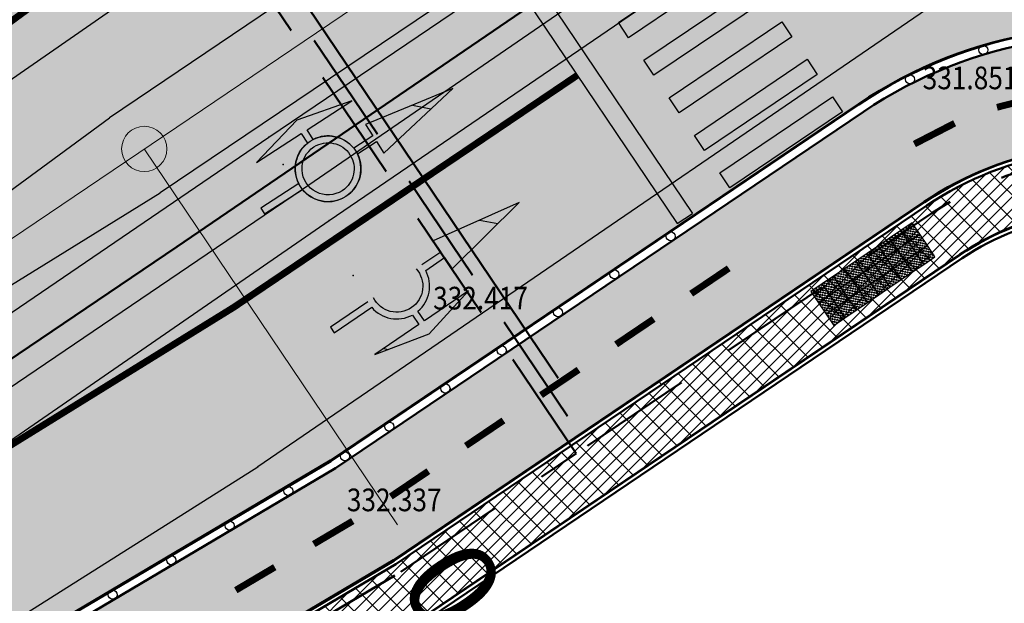
# Model space of a CAD drawing. Units: metres. Extents: x 468602 to 470657, y 559228 to 563453.
# Drawn here: x 469662 to 469684, y 559897 to 559909 of the extents above; entities that cross this region are included whole.
import ezdxf
from ezdxf.enums import TextEntityAlignment as Align

# ---------------------------------------------------------------- set-up
doc = ezdxf.new("R2010")
doc.units = ezdxf.units.M
doc.header["$PDSIZE"] = 0.1
doc.linetypes.add('DASHED', pattern=[0.75, 0.5, -0.25])
for name, color, linetype, lineweight in [('! IL-LES IL ACYY 4x16mmp pr.', 5, 'DASHED', 50), ('! IL-Profile T pr.', 250, 'Continuous', 50), ('AXDRUM3D', 8, 'Continuous', 9), ('CSD-2D-1-C.L.', 1, 'Continuous', 0), ('CSD-2D-1-RB2', 1, 'Continuous', 50), ('CSD-2D-1-REB', 1, 'Continuous', 50), ('HASURA CAROSABIL', 252, 'Continuous', 20), ('HASURA TROTUAR', 253, 'Continuous', 0), ('intabulare strada', 6, 'Continuous', 50), ('TEXT', 7, 'Continuous', 0)]:
    doc.layers.add(name, color=color, linetype=linetype, lineweight=lineweight)
for name, color, linetype in [('00_MARCAJE_GIRATIE', 7, 'Continuous'), ('0_pnt_elevations', 5, 'Continuous'), ('AVERTIZARE TACTILA TRECERI', 255, 'Continuous'), ('ax_ajutor', 1, 'Continuous'), ('AX_DRUM1', 8, 'Continuous'), ('DRUM_ASFALT1', 8, 'Continuous'), ('LIMITA1', 6, 'Continuous'), ('marcaj', 255, 'Continuous'), ('PUNCTE1', 3, 'Continuous'), ('stalpisor', 7, 'Continuous'), ('TROTUAR1', 8, 'Continuous')]:
    doc.layers.add(name, color=color, linetype=linetype)
doc.layers.add('ETERAAJUTOR', color=7, linetype='Continuous', true_color=0x86f9bd)
doc.layers.add('HASURA PISTA', color=7, linetype='Continuous', lineweight=0, true_color=0xff8080)
doc.styles.add('ROMANS', font='ROMANS.SHX')

# ---------------------------------------------------------------- blocks, each defined once
blk = doc.blocks.new('stalpisor')
at = {"layer": 'stalpisor', "linetype": 'Continuous'}
blk.add_circle((0, 0), 0.05, dxfattribs=at)
blk = doc.blocks.new('1_1')
at = {"layer": 'marcaj', "linetype": 'Continuous', "const_width": 0.15}
blk.add_lwpolyline([(0, 0), (1, 0)], dxfattribs=at)
blk = doc.blocks.new('TACTIL 2.8M')
at = {"layer": 'AVERTIZARE TACTILA TRECERI', "linetype": 'Continuous'}
for points in [[(0.3, 0.9), (0, 0.9), (0, 0.6), (0.3, 0.6)], [(0.6, 0.9), (0.3, 0.9), (0.3, 0.6), (0.6, 0.6)], [(0.9, 0.9), (0.6, 0.9), (0.6, 0.6), (0.9, 0.6)], [(1.2, 0.9), (0.9, 0.9), (0.9, 0.6), (1.2, 0.6)], [(1.5, 0.9), (1.2, 0.9), (1.2, 0.6), (1.5, 0.6)], [(1.8, 0.9), (1.5, 0.9), (1.5, 0.6), (1.8, 0.6)], [(2.1, 0.9), (1.8, 0.9), (1.8, 0.6), (2.1, 0.6)], [(2.4, 0.9), (2.1, 0.9), (2.1, 0.6), (2.4, 0.6)], [(2.7, 0.9), (2.4, 0.9), (2.4, 0.6), (2.7, 0.6)], [(0.3, 0.6), (0, 0.6), (0, 0.3), (0.3, 0.3)], [(0.6, 0.6), (0.3, 0.6), (0.3, 0.3), (0.6, 0.3)], [(0.9, 0.6), (0.6, 0.6), (0.6, 0.3), (0.9, 0.3)], [(1.2, 0.6), (0.9, 0.6), (0.9, 0.3), (1.2, 0.3)], [(1.5, 0.6), (1.2, 0.6), (1.2, 0.3), (1.5, 0.3)], [(1.8, 0.6), (1.5, 0.6), (1.5, 0.3), (1.8, 0.3)], [(2.1, 0.6), (1.8, 0.6), (1.8, 0.3), (2.1, 0.3)], [(2.4, 0.6), (2.1, 0.6), (2.1, 0.3), (2.4, 0.3)], [(2.7, 0.6), (2.4, 0.6), (2.4, 0.3), (2.7, 0.3)], [(0.3, 0.3), (0, 0.3), (0, 0), (0.3, 0)], [(0.6, 0.3), (0.3, 0.3), (0.3, 0), (0.6, 0)], [(0.9, 0.3), (0.6, 0.3), (0.6, 0), (0.9, 0)], [(1.2, 0.3), (0.9, 0.3), (0.9, 0), (1.2, 0)], [(1.5, 0.3), (1.2, 0.3), (1.2, 0), (1.5, 0)], [(1.8, 0.3), (1.5, 0.3), (1.5, 0), (1.8, 0)], [(2.1, 0.3), (1.8, 0.3), (1.8, 0), (2.1, 0)], [(2.4, 0.3), (2.1, 0.3), (2.1, 0), (2.4, 0)], [(2.7, 0.3), (2.4, 0.3), (2.4, 0), (2.7, 0)]]:
    blk.add_lwpolyline(points, close=True, dxfattribs=at)
for centre in [(0.055, 0.884), (0.131, 0.884), (0.207, 0.884), (0.284, 0.884), (0.355, 0.884), (0.431, 0.884), (0.507, 0.884), (0.584, 0.884), (0.655, 0.884), (0.731, 0.884), (0.807, 0.884), (0.884, 0.884), (0.955, 0.884), (1.031, 0.884), (1.107, 0.884), (1.184, 0.884), (1.255, 0.884), (1.331, 0.884), (1.407, 0.884), (1.484, 0.884), (1.555, 0.884), (1.631, 0.884), (1.707, 0.884), (1.784, 0.884), (1.855, 0.884), (1.931, 0.884), (2.007, 0.884), (2.084, 0.884), (2.155, 0.884), (2.231, 0.884), (2.307, 0.884), (2.384, 0.884), (2.455, 0.884), (2.531, 0.884), (2.607, 0.884), (2.684, 0.884), (0.016, 0.845), (0.016, 0.769), (0.016, 0.693), (0.055, 0.807), (0.055, 0.731), (0.055, 0.655), (0.093, 0.845), (0.093, 0.769), (0.093, 0.693), (0.131, 0.807), (0.131, 0.731), (0.131, 0.655), (0.169, 0.845), (0.169, 0.769), (0.169, 0.693), (0.207, 0.807), (0.207, 0.731), (0.207, 0.655), (0.245, 0.845), (0.245, 0.769), (0.245, 0.693), (0.284, 0.807), (0.284, 0.731), (0.284, 0.655), (0.316, 0.845), (0.316, 0.769), (0.316, 0.693), (0.355, 0.807), (0.355, 0.731), (0.355, 0.655), (0.393, 0.845), (0.393, 0.769), (0.393, 0.693), (0.431, 0.807), (0.431, 0.731), (0.431, 0.655), (0.469, 0.845), (0.469, 0.769), (0.469, 0.693), (0.507, 0.807), (0.507, 0.731), (0.507, 0.655), (0.545, 0.845), (0.545, 0.769), (0.545, 0.693), (0.584, 0.807), (0.584, 0.731), (0.584, 0.655), (0.616, 0.845), (0.616, 0.769), (0.616, 0.693), (0.655, 0.807), (0.655, 0.731), (0.655, 0.655), (0.693, 0.845), (0.693, 0.769), (0.693, 0.693), (0.731, 0.807), (0.731, 0.731), (0.731, 0.655), (0.769, 0.845), (0.769, 0.769), (0.769, 0.693), (0.807, 0.807), (0.807, 0.731), (0.807, 0.655), (0.845, 0.845), (0.845, 0.769), (0.845, 0.693), (0.884, 0.807), (0.884, 0.731), (0.884, 0.655), (0.916, 0.845), (0.916, 0.769), (0.916, 0.693), (0.955, 0.807), (0.955, 0.731), (0.955, 0.655), (0.993, 0.845), (0.993, 0.769), (0.993, 0.693), (1.031, 0.807), (1.031, 0.731), (1.031, 0.655), (1.069, 0.845), (1.069, 0.769), (1.069, 0.693), (1.107, 0.807), (1.107, 0.731), (1.107, 0.655), (1.145, 0.845), (1.145, 0.769), (1.145, 0.693), (1.184, 0.807), (1.184, 0.731), (1.184, 0.655), (1.216, 0.845), (1.216, 0.769), (1.216, 0.693), (1.255, 0.807), (1.255, 0.731), (1.255, 0.655), (1.293, 0.845), (1.293, 0.769), (1.293, 0.693), (1.331, 0.807), (1.331, 0.731), (1.331, 0.655), (1.369, 0.845), (1.369, 0.769), (1.369, 0.693), (1.407, 0.807), (1.407, 0.731), (1.407, 0.655), (1.445, 0.845), (1.445, 0.769), (1.445, 0.693), (1.484, 0.807), (1.484, 0.731), (1.484, 0.655), (1.516, 0.845), (1.516, 0.769), (1.516, 0.693), (1.555, 0.807), (1.555, 0.731), (1.555, 0.655), (1.593, 0.845), (1.593, 0.769), (1.593, 0.693), (1.631, 0.807), (1.631, 0.731), (1.631, 0.655), (1.669, 0.845), (1.669, 0.769), (1.669, 0.693), (1.707, 0.807), (1.707, 0.731), (1.707, 0.655), (1.745, 0.845), (1.745, 0.769), (1.745, 0.693), (1.784, 0.807), (1.784, 0.731), (1.784, 0.655), (1.816, 0.845), (1.816, 0.769), (1.816, 0.693), (1.855, 0.807), (1.855, 0.731), (1.855, 0.655), (1.893, 0.845), (1.893, 0.769), (1.893, 0.693), (1.931, 0.807), (1.931, 0.731), (1.931, 0.655), (1.969, 0.845), (1.969, 0.769), (1.969, 0.693), (2.007, 0.807), (2.007, 0.731), (2.007, 0.655), (2.045, 0.845), (2.045, 0.769), (2.045, 0.693), (2.084, 0.807), (2.084, 0.731), (2.084, 0.655), (2.116, 0.845), (2.116, 0.769), (2.116, 0.693), (2.155, 0.807), (2.155, 0.731), (2.155, 0.655), (2.193, 0.845), (2.193, 0.769), (2.193, 0.693), (2.231, 0.807), (2.231, 0.731), (2.231, 0.655), (2.269, 0.845), (2.269, 0.769), (2.269, 0.693), (2.307, 0.807), (2.307, 0.731), (2.307, 0.655), (2.345, 0.845), (2.345, 0.769), (2.345, 0.693), (2.384, 0.807), (2.384, 0.731), (2.384, 0.655), (2.416, 0.845), (2.416, 0.769), (2.416, 0.693), (2.455, 0.807), (2.455, 0.731), (2.455, 0.655), (2.493, 0.845), (2.493, 0.769), (2.493, 0.693), (2.531, 0.807), (2.531, 0.731), (2.531, 0.655), (2.569, 0.845), (2.569, 0.769), (2.569, 0.693), (2.607, 0.807), (2.607, 0.731), (2.607, 0.655), (2.645, 0.845), (2.645, 0.769), (2.645, 0.693), (2.684, 0.807), (2.684, 0.731), (2.684, 0.655), (0.016, 0.616), (0.016, 0.545), (0.016, 0.469), (0.055, 0.584), (0.055, 0.507), (0.055, 0.431), (0.093, 0.616), (0.093, 0.545), (0.093, 0.469), (0.131, 0.584), (0.131, 0.507), (0.131, 0.431), (0.169, 0.616), (0.169, 0.545), (0.169, 0.469), (0.207, 0.584), (0.207, 0.507), (0.207, 0.431), (0.245, 0.616), (0.245, 0.545), (0.245, 0.469), (0.284, 0.584), (0.284, 0.507), (0.284, 0.431), (0.316, 0.616), (0.316, 0.545), (0.316, 0.469), (0.355, 0.584), (0.355, 0.507), (0.355, 0.431), (0.393, 0.616), (0.393, 0.545), (0.393, 0.469), (0.431, 0.584), (0.431, 0.507), (0.431, 0.431), (0.469, 0.616), (0.469, 0.545), (0.469, 0.469), (0.507, 0.584), (0.507, 0.507), (0.507, 0.431), (0.545, 0.616), (0.545, 0.545), (0.545, 0.469), (0.584, 0.584), (0.584, 0.507), (0.584, 0.431), (0.616, 0.616), (0.616, 0.545), (0.616, 0.469), (0.655, 0.584), (0.655, 0.507), (0.655, 0.431), (0.693, 0.616), (0.693, 0.545), (0.693, 0.469), (0.731, 0.584), (0.731, 0.507), (0.731, 0.431), (0.769, 0.616), (0.769, 0.545), (0.769, 0.469), (0.807, 0.584), (0.807, 0.507), (0.807, 0.431), (0.845, 0.616), (0.845, 0.545), (0.845, 0.469), (0.884, 0.584), (0.884, 0.507), (0.884, 0.431), (0.916, 0.616), (0.916, 0.545), (0.916, 0.469), (0.955, 0.584), (0.955, 0.507), (0.955, 0.431), (0.993, 0.616), (0.993, 0.545), (0.993, 0.469), (1.031, 0.584), (1.031, 0.507), (1.031, 0.431), (1.069, 0.616), (1.069, 0.545), (1.069, 0.469), (1.107, 0.584), (1.107, 0.507), (1.107, 0.431), (1.145, 0.616), (1.145, 0.545), (1.145, 0.469), (1.184, 0.584), (1.184, 0.507), (1.184, 0.431), (1.216, 0.616), (1.216, 0.545), (1.216, 0.469), (1.255, 0.584), (1.255, 0.507), (1.255, 0.431), (1.293, 0.616), (1.293, 0.545), (1.293, 0.469), (1.331, 0.584), (1.331, 0.507), (1.331, 0.431), (1.369, 0.616), (1.369, 0.545), (1.369, 0.469), (1.407, 0.584), (1.407, 0.507), (1.407, 0.431), (1.445, 0.616), (1.445, 0.545), (1.445, 0.469), (1.484, 0.584), (1.484, 0.507), (1.484, 0.431), (1.516, 0.616), (1.516, 0.545), (1.516, 0.469), (1.555, 0.584), (1.555, 0.507), (1.555, 0.431), (1.593, 0.616), (1.593, 0.545), (1.593, 0.469), (1.631, 0.584), (1.631, 0.507), (1.631, 0.431), (1.669, 0.616), (1.669, 0.545), (1.669, 0.469), (1.707, 0.584), (1.707, 0.507), (1.707, 0.431), (1.745, 0.616), (1.745, 0.545), (1.745, 0.469), (1.784, 0.584), (1.784, 0.507), (1.784, 0.431), (1.816, 0.616), (1.816, 0.545), (1.816, 0.469), (1.855, 0.584), (1.855, 0.507), (1.855, 0.431), (1.893, 0.616), (1.893, 0.545), (1.893, 0.469), (1.931, 0.584), (1.931, 0.507), (1.931, 0.431), (1.969, 0.616), (1.969, 0.545), (1.969, 0.469), (2.007, 0.584), (2.007, 0.507), (2.007, 0.431), (2.045, 0.616), (2.045, 0.545), (2.045, 0.469), (2.084, 0.584), (2.084, 0.507), (2.084, 0.431), (2.116, 0.616), (2.116, 0.545), (2.116, 0.469), (2.155, 0.584), (2.155, 0.507), (2.155, 0.431), (2.193, 0.616), (2.193, 0.545), (2.193, 0.469), (2.231, 0.584), (2.231, 0.507), (2.231, 0.431), (2.269, 0.616), (2.269, 0.545), (2.269, 0.469), (2.307, 0.584), (2.307, 0.507), (2.307, 0.431), (2.345, 0.616), (2.345, 0.545), (2.345, 0.469), (2.384, 0.584), (2.384, 0.507), (2.384, 0.431), (2.416, 0.616), (2.416, 0.545), (2.416, 0.469), (2.455, 0.584), (2.455, 0.507), (2.455, 0.431), (2.493, 0.616), (2.493, 0.545), (2.493, 0.469), (2.531, 0.584), (2.531, 0.507), (2.531, 0.431), (2.569, 0.616), (2.569, 0.545), (2.569, 0.469), (2.607, 0.584), (2.607, 0.507), (2.607, 0.431), (2.645, 0.616), (2.645, 0.545), (2.645, 0.469), (2.684, 0.584), (2.684, 0.507), (2.684, 0.431), (0.016, 0.393), (0.016, 0.316), (0.016, 0.245), (0.055, 0.355), (0.055, 0.284), (0.055, 0.207), (0.093, 0.393), (0.093, 0.316), (0.093, 0.245), (0.131, 0.355), (0.131, 0.284), (0.131, 0.207), (0.169, 0.393), (0.169, 0.316), (0.169, 0.245), (0.207, 0.355), (0.207, 0.284), (0.207, 0.207), (0.245, 0.393), (0.245, 0.316), (0.245, 0.245), (0.284, 0.355), (0.284, 0.284), (0.284, 0.207), (0.316, 0.393), (0.316, 0.316), (0.316, 0.245), (0.355, 0.355), (0.355, 0.284), (0.355, 0.207), (0.393, 0.393), (0.393, 0.316), (0.393, 0.245), (0.431, 0.355), (0.431, 0.284), (0.431, 0.207), (0.469, 0.393), (0.469, 0.316), (0.469, 0.245), (0.507, 0.355), (0.507, 0.284), (0.507, 0.207), (0.545, 0.393), (0.545, 0.316), (0.545, 0.245), (0.584, 0.355), (0.584, 0.284), (0.584, 0.207), (0.616, 0.393), (0.616, 0.316), (0.616, 0.245), (0.655, 0.355), (0.655, 0.284), (0.655, 0.207), (0.693, 0.393), (0.693, 0.316), (0.693, 0.245), (0.731, 0.355), (0.731, 0.284), (0.731, 0.207), (0.769, 0.393), (0.769, 0.316), (0.769, 0.245), (0.807, 0.355), (0.807, 0.284), (0.807, 0.207), (0.845, 0.393), (0.845, 0.316), (0.845, 0.245), (0.884, 0.355), (0.884, 0.284), (0.884, 0.207), (0.916, 0.393), (0.916, 0.316), (0.916, 0.245), (0.955, 0.355), (0.955, 0.284), (0.955, 0.207), (0.993, 0.393), (0.993, 0.316), (0.993, 0.245), (1.031, 0.355), (1.031, 0.284), (1.031, 0.207), (1.069, 0.393), (1.069, 0.316), (1.069, 0.245), (1.107, 0.355), (1.107, 0.284), (1.107, 0.207), (1.145, 0.393), (1.145, 0.316), (1.145, 0.245), (1.184, 0.355), (1.184, 0.284), (1.184, 0.207), (1.216, 0.393), (1.216, 0.316), (1.216, 0.245), (1.255, 0.355), (1.255, 0.284), (1.255, 0.207), (1.293, 0.393), (1.293, 0.316), (1.293, 0.245), (1.331, 0.355), (1.331, 0.284), (1.331, 0.207), (1.369, 0.393), (1.369, 0.316), (1.369, 0.245), (1.407, 0.355), (1.407, 0.284), (1.407, 0.207), (1.445, 0.393), (1.445, 0.316), (1.445, 0.245), (1.484, 0.355), (1.484, 0.284), (1.484, 0.207), (1.516, 0.393), (1.516, 0.316), (1.516, 0.245), (1.555, 0.355), (1.555, 0.284), (1.555, 0.207), (1.593, 0.393), (1.593, 0.316), (1.593, 0.245), (1.631, 0.355), (1.631, 0.284), (1.631, 0.207), (1.669, 0.393), (1.669, 0.316), (1.669, 0.245), (1.707, 0.355), (1.707, 0.284), (1.707, 0.207), (1.745, 0.393), (1.745, 0.316), (1.745, 0.245), (1.784, 0.355), (1.784, 0.284), (1.784, 0.207), (1.816, 0.393), (1.816, 0.316), (1.816, 0.245), (1.855, 0.355), (1.855, 0.284), (1.855, 0.207), (1.893, 0.393), (1.893, 0.316), (1.893, 0.245), (1.931, 0.355), (1.931, 0.284), (1.931, 0.207), (1.969, 0.393), (1.969, 0.316), (1.969, 0.245), (2.007, 0.355), (2.007, 0.284), (2.007, 0.207), (2.045, 0.393), (2.045, 0.316), (2.045, 0.245), (2.084, 0.355), (2.084, 0.284), (2.084, 0.207), (2.116, 0.393), (2.116, 0.316), (2.116, 0.245), (2.155, 0.355), (2.155, 0.284), (2.155, 0.207), (2.193, 0.393), (2.193, 0.316), (2.193, 0.245), (2.231, 0.355), (2.231, 0.284), (2.231, 0.207), (2.269, 0.393), (2.269, 0.316), (2.269, 0.245), (2.307, 0.355), (2.307, 0.284), (2.307, 0.207), (2.345, 0.393), (2.345, 0.316), (2.345, 0.245), (2.384, 0.355), (2.384, 0.284), (2.384, 0.207), (2.416, 0.393), (2.416, 0.316), (2.416, 0.245), (2.455, 0.355), (2.455, 0.284), (2.455, 0.207), (2.493, 0.393), (2.493, 0.316), (2.493, 0.245), (2.531, 0.355), (2.531, 0.284), (2.531, 0.207), (2.569, 0.393), (2.569, 0.316), (2.569, 0.245), (2.607, 0.355), (2.607, 0.284), (2.607, 0.207), (2.645, 0.393), (2.645, 0.316), (2.645, 0.245), (2.684, 0.355), (2.684, 0.284), (2.684, 0.207), (0.016, 0.169), (0.016, 0.093), (0.016, 0.016), (0.055, 0.131), (0.055, 0.055), (0.093, 0.169), (0.093, 0.093), (0.093, 0.016), (0.131, 0.131), (0.131, 0.055), (0.169, 0.169), (0.169, 0.093), (0.169, 0.016), (0.207, 0.131), (0.207, 0.055), (0.245, 0.169), (0.245, 0.093), (0.245, 0.016), (0.284, 0.131), (0.284, 0.055), (0.316, 0.169), (0.316, 0.093), (0.316, 0.016), (0.355, 0.131), (0.355, 0.055), (0.393, 0.169), (0.393, 0.093), (0.393, 0.016), (0.431, 0.131), (0.431, 0.055), (0.469, 0.169), (0.469, 0.093), (0.469, 0.016), (0.507, 0.131), (0.507, 0.055), (0.545, 0.169), (0.545, 0.093), (0.545, 0.016), (0.584, 0.131), (0.584, 0.055), (0.616, 0.169), (0.616, 0.093), (0.616, 0.016), (0.655, 0.131), (0.655, 0.055), (0.693, 0.169), (0.693, 0.093), (0.693, 0.016), (0.731, 0.131), (0.731, 0.055), (0.769, 0.169), (0.769, 0.093), (0.769, 0.016), (0.807, 0.131), (0.807, 0.055), (0.845, 0.169), (0.845, 0.093), (0.845, 0.016), (0.884, 0.131), (0.884, 0.055), (0.916, 0.169), (0.916, 0.093), (0.916, 0.016), (0.955, 0.131), (0.955, 0.055), (0.993, 0.169), (0.993, 0.093), (0.993, 0.016), (1.031, 0.131), (1.031, 0.055), (1.069, 0.169), (1.069, 0.093), (1.069, 0.016), (1.107, 0.131), (1.107, 0.055), (1.145, 0.169), (1.145, 0.093), (1.145, 0.016), (1.184, 0.131), (1.184, 0.055), (1.216, 0.169), (1.216, 0.093), (1.216, 0.016), (1.255, 0.131), (1.255, 0.055), (1.293, 0.169), (1.293, 0.093), (1.293, 0.016), (1.331, 0.131), (1.331, 0.055), (1.369, 0.169), (1.369, 0.093), (1.369, 0.016), (1.407, 0.131), (1.407, 0.055), (1.445, 0.169), (1.445, 0.093), (1.445, 0.016), (1.484, 0.131), (1.484, 0.055), (1.516, 0.169), (1.516, 0.093), (1.516, 0.016), (1.555, 0.131), (1.555, 0.055), (1.593, 0.169), (1.593, 0.093), (1.593, 0.016), (1.631, 0.131), (1.631, 0.055), (1.669, 0.169), (1.669, 0.093), (1.669, 0.016), (1.707, 0.131), (1.707, 0.055), (1.745, 0.169), (1.745, 0.093), (1.745, 0.016), (1.784, 0.131), (1.784, 0.055), (1.816, 0.169), (1.816, 0.093), (1.816, 0.016), (1.855, 0.131), (1.855, 0.055), (1.893, 0.169), (1.893, 0.093), (1.893, 0.016), (1.931, 0.131), (1.931, 0.055), (1.969, 0.169), (1.969, 0.093), (1.969, 0.016), (2.007, 0.131), (2.007, 0.055), (2.045, 0.169), (2.045, 0.093), (2.045, 0.016), (2.084, 0.131), (2.084, 0.055), (2.116, 0.169), (2.116, 0.093), (2.116, 0.016), (2.155, 0.131), (2.155, 0.055), (2.193, 0.169), (2.193, 0.093), (2.193, 0.016), (2.231, 0.131), (2.231, 0.055), (2.269, 0.169), (2.269, 0.093), (2.269, 0.016), (2.307, 0.131), (2.307, 0.055), (2.345, 0.169), (2.345, 0.093), (2.345, 0.016), (2.384, 0.131), (2.384, 0.055), (2.416, 0.169), (2.416, 0.093), (2.416, 0.016), (2.455, 0.131), (2.455, 0.055), (2.493, 0.169), (2.493, 0.093), (2.493, 0.016), (2.531, 0.131), (2.531, 0.055), (2.569, 0.169), (2.569, 0.093), (2.569, 0.016), (2.607, 0.131), (2.607, 0.055), (2.645, 0.169), (2.645, 0.093), (2.645, 0.016), (2.684, 0.131), (2.684, 0.055)]:
    blk.add_circle(centre, 0.0125, dxfattribs=at)
blk = doc.blocks.new('ALIGN_SINGLECIRCLE')
at = {"color": 0, "linetype": 'ByBlock', "lineweight": -2}
blk.add_circle((0, 0), 0.5, dxfattribs=at)

msp = doc.modelspace()

# ---------------------------------------------------------------- hatches: boundary and pattern name
at = {"layer": '00_MARCAJE_GIRATIE'}
h = msp.add_hatch(dxfattribs=at)
h.set_pattern_fill('ANSI31', color=256, angle=302.786596, style=0)
h.set_pattern_definition([(347.78659577, (-323727.8553, 525996.001), (0.67168222, 3.10313841), [])])
h.paths.add_polyline_path([(469669.20561, 559905.58169, 0.35472982), (469669.39891, 559906.47475), (469669.82253, 559906.74761), (469669.98498, 559906.4954), (469671.50533, 559907.92076), (469669.57885, 559907.12592), (469669.7413, 559906.87371), (469669.31768, 559906.60085, 0.35472982), (469668.42463, 559906.79416), (469668.28714, 559907.0076), (469669.27496, 559907.64388), (469668.06164, 559907.21919), (469667.17322, 559906.2901), (469668.16104, 559906.92637), (469668.29852, 559906.71293, 0.21270467), (469668.02822, 559906.18833, 0.13206081), (469668.10522, 559905.81987), (469667.26452, 559905.27836), (469667.34575, 559905.15226), (469668.18644, 559905.69377, 0.35472982), (469669.0795, 559905.50046), (469669.0795, 559905.50046, 0.02591422), (469669.14466, 559905.53781), (469669.14466, 559905.53781, 0.02591422)])
h.paths.add_polyline_path([(469668.44069, 559906.63071, 1), (469669.06343, 559905.66391), (469669.06343, 559905.66391, 1)], flags=16)
h = msp.add_hatch(dxfattribs=at)
h.set_pattern_fill('ANSI31', color=256, angle=304.28947, style=0)
h.set_pattern_definition([(349.28947003, (-322564.0537, 505196.5892), (0.590064858, 3.119687238), [])])
h.paths.add_polyline_path([(469670.73718, 559903.00632, 0.35472982), (469670.907, 559903.90414), (469671.32331, 559904.18801), (469671.49233, 559903.94015), (469672.97477, 559905.4049), (469671.0698, 559904.5598), (469671.23881, 559904.31194), (469670.82249, 559904.02807), (469670.69772, 559903.94298, -0.45306632), (469670.5929, 559903.08478), (469670.5929, 559903.08478, -0.45306632), (469669.7557, 559903.30064), (469669.63093, 559903.21556), (469668.80473, 559902.65218), (469668.88923, 559902.52825), (469669.71543, 559903.09163, 0.35472982), (469670.61325, 559902.92181), (469670.75629, 559902.71205), (469669.7855, 559902.05008), (469670.98727, 559902.50644), (469671.85101, 559903.45852), (469670.88022, 559902.79655)])
at = {"layer": 'HASURA CAROSABIL', "linetype": 'Continuous', "lineweight": 20, "transparency": 33554623}
h = msp.add_hatch(color=256, dxfattribs=at)
h.paths.add_polyline_path([(469647.1552, 559886.91114), (469668.80668, 559899.70925), (469680.46239, 559907.57299, -0.46642813), (469695.19185, 559903.34798), (469701.13716, 559889.98429), (469712.9017, 559867.23636), (469719.29316, 559870.07757), (469709.96228, 559893.51913), (469706.40092, 559901.52426, -0.20846043), (469710.16931, 559914.04879), (469710.1693, 559914.04878, 0.15543418), (469715.92133, 559924.39524), (469715.92133, 559924.39524, -0.06416432), (469720.76566, 559934.16116), (469733.8795, 559943.00865), (469753.7304, 559959.9637), (469781.02714, 559979.95026, -0.01118966), (469795.46537, 559990.03347), (469810.92094, 560000.32043, -0.0166713), (469811.17608, 560000.47823, -0.3885875), (469817.10566, 559999.14799), (469817.39008, 559998.74005), (469823.2187, 560002.61948), (469823.04548, 560002.86793, -0.40107086), (469823.99946, 560009.01324, -0.0166713), (469824.24352, 560009.1877), (469853.39401, 560028.58975, -0.0166713), (469853.64916, 560028.74756, -0.38897309), (469859.58217, 560027.41237), (469859.8626, 560027.00901), (469865.69106, 560030.88833), (469864.05846, 560033.23665, -0.39103435), (469864.43171, 560035.92424, -0.02501564), (469864.59245, 560036.04324), (469864.97795, 560036.29982, -0.01443677), (469865.27175, 560036.48335, -0.37592955), (469873.03512, 560034.99302), (469878.24828, 560038.41897, -0.37913741), (469879.76768, 560046.22824, -0.01443646), (469880.0486, 560046.43091), (469898.4987, 560058.94812), (469941.53662, 560087.52606), (470002.57337, 560128.29899), (470064.94608, 560169.81509), (470212.61554, 560268.5152), (470205.3622, 560279.30363), (470057.72212, 560180.62316), (469995.35224, 560139.10895), (469934.34538, 560098.35594), (469920.85566, 560089.39852, -0.01443676), (469920.56167, 560089.21531, -0.4014216), (469912.49267, 560091.14755), (469909.41239, 560088.26914, -0.36817194), (469907.70405, 560080.67762, -0.01443676), (469907.42112, 560080.47775), (469891.30747, 560069.77799), (469885.82962, 560066.06166), (469882.88876, 560070.4091), (469828.97127, 560035.65981), (469832.10467, 560030.03618), (469788.26239, 560000.85554, 0.01118966), (469773.34717, 559990.43921), (469746.04474, 559970.44848), (469724.65131, 559956.68676), (469711.94903, 559948.11693), (469711.94903, 559948.11693, -0.07296484), (469700.79692, 559947.33731), (469700.79692, 559947.33731, 0.01724187), (469699.47221, 559947.56693), (469699.47222, 559947.56693, -0.11388733), (469690.13962, 559952.67247), (469684.55433, 559964.02915), (469672.35591, 559984.65243), (469666.69355, 559981.86767), (469676.05234, 559959.79019), (469680.90243, 559949.9284, -0.03355274), (469681.13883, 559946.40959, -0.09018219), (469679.45472, 559937.14827), (469679.45472, 559937.14827, 0.06882345), (469677.69095, 559932.10486), (469677.69095, 559932.10486, -0.0635605), (469672.84662, 559922.33893), (469657.55036, 559912.01904), (469657.55036, 559912.01904, -0.01443677), (469657.25772, 559911.83367), (469657.25772, 559911.83367, -0.42163413), (469648.95968, 559914.06116), (469646.93081, 559909.35139, -0.33682259), (469645.5565, 559902.22256, -0.01443526), (469645.29196, 559901.99897), (469639.86795, 559897.67666), (469592.86892, 559865.96791, -0.0144887), (469573.60628, 559853.76888), (469573.60628, 559853.76888, -0.46800761), (469557.68026, 559859.40044), (469550.79923, 559854.65696, -0.32275575), (469540.60188, 559836.24638), (469540.60188, 559836.24638, -0.00489069), (469533.60739, 559833.03186), (469484.6121, 559811.09243, -0.01581533), (469484.31954, 559810.97239, -0.42311658), (469477.83436, 559814.04764), (469473.79681, 559811.2301, -0.36972452), (469471.39444, 559805.1847, -0.01581532), (469471.11006, 559805.0464), (469426.98885, 559785.28952, -0.0158153), (469426.69629, 559785.16948, -0.47413698), (469420.00738, 559789.06828), (469415.58711, 559786.74699), (469416.46797, 559781.62152, -0.95672905), (469413.95928, 559781.07521), (469413.69458, 559782.07572), (469407.66679, 559779.37655), (469407.66609, 559779.37637, -0.11891076), (469407.68985, 559777.96954, -0.14162473), (469406.88934, 559776.50837, -0.07150547), (469406.20738, 559775.99482), (469406.20738, 559775.99482, -0.02042087), (469405.9881, 559775.88567), (469349.93411, 559750.78546), (469349.93411, 559750.78546, -0.01336539), (469349.58866, 559750.64173), (469349.58866, 559750.64173, -0.38423261), (469340.83548, 559753.99782), (469336.38222, 559751.61254, -0.11802189), (469337.03257, 559748.89568, -0.28000193), (469333.79662, 559743.57027, -0.0144367), (469333.48468, 559743.41963), (469333.00869, 559743.20649, -0.02501553), (469332.82229, 559743.13398, -0.34799681), (469330.48859, 559743.9827), (469325.75414, 559751.66662), (469293.65269, 559739.10633), (469295.15953, 559730.58899, -0.32750002), (469292.54458, 559725.28282, -0.01581534), (469292.2596, 559725.14575), (469270.14315, 559715.35717), (469224.01685, 559694.50508, -0.01443673), (469223.69721, 559694.37155), (469223.69721, 559694.37155, -0.12054769), (469220.86843, 559694.01067), (469215.12576, 559691.41792), (469220.81048, 559678.32537), (469220.81046, 559678.32542), (469222.00973, 559678.86853, -0.28647739), (469231.45683, 559677.60678), (469249.65724, 559686.46885, -0.31218528), (469253.38862, 559693.50567, -0.01336532), (469253.72532, 559693.66886), (469275.40456, 559703.46947), (469311.3389, 559719.37374, -0.01581534), (469311.63197, 559719.49252, -0.38628917), (469317.86542, 559716.97499), (469327.75089, 559721.10097, -0.39944667), (469329.98867, 559727.61706), (469329.98867, 559727.61706, -0.01581534), (469330.27365, 559727.75413), (469333.36298, 559729.12144), (469538.92027, 559821.16707), (469538.92027, 559821.16707, 0.03842676), (469593.73764, 559850.95941), (469593.73764, 559850.95941, -0.54421655), (469602.92979, 559846.83081), (469610.9587, 559852.96914, -0.27958792), (469613.33904, 559863.8552, -0.03892208), (469614.51178, 559864.87561, -0.01118174), (469614.87683, 559865.13396)])
h.paths.add_polyline_path([(469688.80614, 559928.25005, 1), (469704.80614, 559928.25005, 1)], flags=16)
at = {"layer": 'HASURA PISTA', "linetype": 'Continuous', "lineweight": 20, "transparency": 33554623}
msp.add_hatch(color=11, dxfattribs=at).paths.add_polyline_path([(469695.00912, 559903.26668, 0.46642813), (469680.57425, 559907.40719), (469668.91359, 559899.54012), (469647.2621, 559886.74201), (469614.98868, 559864.96816, 0.18067497), (469611.00483, 559859.38525), (469648.54501, 559884.71241), (469670.19649, 559897.51051), (469681.91653, 559905.41765, -0.46642813), (469692.81633, 559902.29114), (469695.00028, 559897.38212), (469697.19307, 559898.35766)])
at = {"layer": 'HASURA TROTUAR', "linetype": 'Continuous', "lineweight": 20, "transparency": 33554623}
h = msp.add_hatch(dxfattribs=at)
h.set_pattern_fill('CONC_PRECAST', color=252, scale=0.05, style=0)
h.set_pattern_definition([(45, (-1722.59303, -4444.14235), (-0.134703841816, 0.134703841816), []), (315, (-1722.59303, -4444.14235), (0.26940768363, 0.26940768363), [])])
h.paths.add_polyline_path([(469648.59582, 559884.62606), (469610.96676, 559859.23893, 0.04540245), (469610.6906, 559857.48441), (469649.29336, 559883.52847), (469670.94485, 559896.32658), (469682.69953, 559904.25708), (469682.69953, 559904.25708, -0.46642813), (469691.5372, 559901.72208), (469693.72116, 559896.81305), (469694.90892, 559897.34147), (469692.72496, 559902.25049, 0.46642813), (469681.97246, 559905.33475), (469670.24995, 559897.42595)])
at = {"layer": 'marcaj', "linetype": 'Continuous'}
h = msp.add_hatch(color=1, dxfattribs=at)
h.paths.add_polyline_path([(469669.01097, 559918.49031), (469671.4979, 559920.16816), (469671.66326, 559919.92305), (469672.07769, 559920.20279), (469671.35462, 559921.27452), (469670.93867, 559920.99706), (469670.93861, 559920.99714), (469671.16233, 559920.66555), (469668.6754, 559918.9877), (469668.45168, 559919.31929), (469670.92321, 559920.98675), (469668.02697, 559919.05481), (469668.7623, 559917.96489), (469669.17672, 559918.24463)])
h.paths.add_polyline_path([(469671.72161, 559919.83657), (469669.23468, 559918.15872), (469669.17672, 559918.24463), (469668.7623, 559917.96489), (469671.1395, 559914.44138), (469674.47271, 559916.65287), (469672.07769, 559920.20279), (469671.66326, 559919.92305)])
h.paths.add_polyline_path([(469671.2481, 559915.17441), (469673.73503, 559916.85226), (469673.95874, 559916.52067), (469671.47182, 559914.84282)], flags=16)
h.paths.add_polyline_path([(469670.68882, 559916.00338), (469673.17575, 559917.68124), (469673.39946, 559917.34965), (469670.91253, 559915.67179)], flags=16)
h.paths.add_polyline_path([(469670.12953, 559916.83236), (469672.61646, 559918.51021), (469672.84018, 559918.17862), (469670.35325, 559916.50077)], flags=16)
h.paths.add_polyline_path([(469669.57025, 559917.66134), (469672.05718, 559919.33919), (469672.28089, 559919.0076), (469669.79396, 559917.32975)], flags=16)
h.paths.add_polyline_path([(469674.47271, 559916.65287), (469671.1395, 559914.44138), (469672.20654, 559912.85979), (469675.52245, 559915.09693)])
h.paths.add_polyline_path([(469672.36667, 559913.51646), (469674.8536, 559915.19431), (469675.07731, 559914.86272), (469672.59038, 559913.18487)], flags=16)
h.paths.add_polyline_path([(469671.80739, 559914.34543), (469674.29431, 559916.02328), (469674.51803, 559915.69169), (469672.0311, 559914.01384)], flags=16)
h.paths.add_polyline_path([(469675.52245, 559915.09693), (469672.20654, 559912.85979), (469672.76583, 559912.03082), (469676.08173, 559914.26795)])
h.paths.add_polyline_path([(469672.92595, 559912.68748), (469675.41288, 559914.36533), (469675.6366, 559914.03374), (469673.14967, 559912.35589)], flags=16)
h.paths.add_polyline_path([(469676.68317, 559913.37649), (469676.08173, 559914.26795), (469672.76583, 559912.03082), (469673.50158, 559910.94028), (469676.81441, 559913.18197)])
h.paths.add_polyline_path([(469676.81441, 559913.18197), (469673.50158, 559910.94028), (469674.24078, 559909.84462), (469677.53859, 559912.10858)])
h.paths.add_polyline_path([(469674.75385, 559909.08416), (469678.0587, 559911.33768), (469677.53859, 559912.10858), (469674.24078, 559909.84462)])
h.paths.add_polyline_path([(469677.65002, 559911.04943), (469677.87373, 559910.71784), (469675.3868, 559909.03998), (469675.16695, 559909.36585), (469674.75385, 559909.08416), (469676.76153, 559906.10835), (469680.06315, 559908.36666), (469678.0587, 559911.33768), (469676.32208, 559910.15351)])
h.paths.add_polyline_path([(469675.72237, 559908.5426), (469678.2093, 559910.22045), (469678.43301, 559909.88886), (469675.94609, 559908.21101)], flags=16)
h.paths.add_polyline_path([(469676.28166, 559907.71362), (469678.76859, 559909.39147), (469678.9923, 559909.05988), (469676.50537, 559907.38203)], flags=16)
h.paths.add_polyline_path([(469676.84094, 559906.88465), (469679.32787, 559908.5625), (469679.55158, 559908.23091), (469677.06465, 559906.55306)], flags=16)
h.paths.add_polyline_path([(469679.99292, 559907.25625), (469680.46239, 559907.57299, -0.00282321), (469680.55636, 559907.63562), (469680.06315, 559908.36666), (469676.76153, 559906.10835), (469677.2401, 559905.39901)])
h.paths.add_polyline_path([(469677.40022, 559906.05567), (469679.88715, 559907.73352), (469680.11087, 559907.40193), (469677.62394, 559905.72408)], flags=16)
for points in [[(469673.36706, 559911.13967), (469673.28317, 559911.26402), (469665.00403, 559905.67835), (469665.00655, 559905.67997), (469645.30803, 559893.50592), (469663.97181, 559907.21368), (469663.96936, 559907.21195), (469672.24849, 559912.79762), (469672.1646, 559912.92197), (469663.88547, 559907.3363), (469663.88302, 559907.33458), (469642.19529, 559891.40585), (469665.08541, 559905.55238), (469665.08793, 559905.554)], [(469677.65002, 559911.04943), (469675.16309, 559909.37157), (469675.3868, 559909.03998), (469677.87373, 559910.71784)], [(469678.2093, 559910.22045), (469675.72237, 559908.5426), (469675.94609, 559908.21101), (469678.43301, 559909.88886)], [(469678.76859, 559909.39147), (469676.28166, 559907.71362), (469676.50537, 559907.38203), (469678.9923, 559909.05988)], [(469679.32787, 559908.5625), (469676.84094, 559906.88465), (469677.06465, 559906.55306), (469679.55158, 559908.23091)], [(469679.88715, 559907.73352), (469677.40022, 559906.05567), (469677.62394, 559905.72408), (469680.11087, 559907.40193)], [(469680.44644, 559906.90455), (469677.95951, 559905.22669), (469678.18322, 559904.8951), (469680.67015, 559906.57295)], [(469681.00608, 559906.07504), (469678.51915, 559904.39719), (469678.74286, 559904.0656), (469681.22979, 559905.74345)]]:
    msp.add_hatch(color=256, dxfattribs=at).paths.add_polyline_path(points)
h = msp.add_hatch(color=256, dxfattribs=at)
h.paths.add_polyline_path([(469672.0822, 559912.7759), (469671.74985, 559912.55167), (469672.19645, 559912.60656)])
h.paths.add_polyline_path([(469670.65426, 559911.81252), (469669.92387, 559911.31975), (469672.11011, 559911.58843), (469672.64148, 559911.94693), (469672.57307, 559912.04833)])
h.paths.add_polyline_path([(469672.64148, 559911.94693), (469672.11011, 559911.58843), (469672.82415, 559911.67618)])
h.paths.add_polyline_path([(469668.82828, 559910.58059), (469668.09789, 559910.08782), (469670.28413, 559910.3565), (469671.01452, 559910.84927)])
h.paths.add_polyline_path([(469673.20077, 559911.11795), (469671.01452, 559910.84927), (469670.28413, 559910.3565), (469672.47038, 559910.62518)])
h.paths.add_polyline_path([(469667.00231, 559909.34866), (469666.27192, 559908.85589), (469668.45816, 559909.12457), (469669.18855, 559909.61734)])
h.paths.add_polyline_path([(469669.18855, 559909.61734), (469668.45816, 559909.12457), (469670.6444, 559909.39325), (469671.37479, 559909.88602)])
h.paths.add_polyline_path([(469665.17633, 559908.11673), (469664.44594, 559907.62396), (469666.63218, 559907.89264), (469667.36257, 559908.38541)])
h.paths.add_polyline_path([(469667.36257, 559908.38541), (469666.63218, 559907.89264), (469668.81842, 559908.16132), (469669.54881, 559908.65409)])
h.paths.add_polyline_path([(469665.25387, 559905.75643), (469665.03283, 559906.08405), (469663.71062, 559905.92156), (469662.98023, 559905.42878), (469665.16647, 559905.69746)])
h.paths.add_polyline_path([(469665.03283, 559906.08405), (469665.25387, 559905.75643), (469665.89686, 559906.19024)])
h.paths.add_polyline_path([(469662.98023, 559905.42878), (469663.71062, 559905.92156), (469661.91147, 559905.70045), (469661.25249, 559905.21645)])
h.paths.add_polyline_path([(469661.88464, 559904.68963), (469661.15425, 559904.19686), (469662.96729, 559904.41967), (469663.78124, 559904.92271)])
h.paths.add_polyline_path([(469661.15425, 559904.19686), (469661.88464, 559904.68963), (469660.26401, 559904.49046), (469659.60503, 559904.00646)])
h.paths.add_polyline_path([(469660.05866, 559903.4577), (469659.32827, 559902.96493), (469660.93239, 559903.16207), (469661.74635, 559903.66511)])
h.paths.add_polyline_path([(469659.32827, 559902.96493), (469660.05866, 559903.4577), (469658.61655, 559903.28047), (469657.95757, 559902.79647)])
h.paths.add_polyline_path([(469658.23269, 559902.22577), (469657.50229, 559901.733), (469658.8975, 559901.90446), (469659.71145, 559902.4075)])
h.paths.add_polyline_path([(469657.50229, 559901.733), (469658.23269, 559902.22577), (469656.96909, 559902.07048), (469656.31011, 559901.58648)])
h.paths.add_polyline_path([(469655.67632, 559900.50107), (469656.40671, 559900.99384), (469655.32164, 559900.86049), (469654.66265, 559900.37649)])
h.paths.add_polyline_path([(469656.40671, 559900.99384), (469655.67632, 559900.50107), (469656.8626, 559900.64686), (469657.67656, 559901.1499)])
h.paths.add_polyline_path([(469653.85034, 559899.26914), (469654.58073, 559899.76191), (469653.67418, 559899.6505), (469653.01519, 559899.16651)])
h.paths.add_polyline_path([(469654.58073, 559899.76191), (469653.85034, 559899.26914), (469654.8277, 559899.38926), (469655.64166, 559899.8923)])
h.paths.add_polyline_path([(469652.02436, 559898.03721), (469652.75475, 559898.52998), (469652.02672, 559898.44051), (469651.36773, 559897.95652)])
h.paths.add_polyline_path([(469652.75475, 559898.52998), (469652.02436, 559898.03721), (469652.79281, 559898.13165), (469653.60677, 559898.63469)])
h.paths.add_polyline_path([(469650.19839, 559896.80528), (469650.92878, 559897.29806), (469650.37926, 559897.23052), (469649.72028, 559896.74653)])
h.paths.add_polyline_path([(469650.92878, 559897.29806), (469650.19839, 559896.80528), (469650.75791, 559896.87405), (469651.57187, 559897.37709)])
h.paths.add_polyline_path([(469645.30803, 559893.50592), (469648.37241, 559895.57336), (469648.07282, 559895.53654)])
h.paths.add_polyline_path([(469648.37241, 559895.57336), (469645.30803, 559893.50592), (469648.72302, 559895.61644)])
h = msp.add_hatch(color=256, dxfattribs=at)
h.paths.add_polyline_path([(469673.82856, 559909.56163), (469673.21554, 559910.47024), (469672.88395, 559910.24653), (469673.49878, 559909.33523)])
h.paths.add_polyline_path([(469674.01026, 559908.57711), (469674.34074, 559908.80247), (469673.82856, 559909.56163), (469673.49878, 559909.33523)])
h.paths.add_polyline_path([(469674.34074, 559908.80247), (469674.01026, 559908.57711), (469676.01866, 559905.60023), (469676.34883, 559905.82606)])
h.paths.add_polyline_path([(469676.46337, 559904.94108), (469676.79496, 559905.1648), (469676.34883, 559905.82606), (469676.01866, 559905.60023)])
h = msp.add_hatch(color=256, dxfattribs=at)
h.paths.add_polyline_path([(469664.19458, 559906.58555, -0.26905319), (469664.44649, 559907.01951), (469663.55893, 559906.91044), (469662.89995, 559906.42644)])
h.paths.add_polyline_path([(469665.10907, 559906.86505, 0.17748989), (469664.83018, 559907.06667), (469664.44649, 559907.01951, 0.26905319), (469664.19458, 559906.58555), (469664.8062, 559906.66071)])
h.paths.add_polyline_path([(469664.83018, 559907.06667, -0.17748989), (469665.10907, 559906.86505), (469665.53659, 559907.15348)])
h.paths.add_polyline_path([(469665.10907, 559906.86505, -0.08739005), (469665.17967, 559906.70661), (469666.99244, 559906.92939), (469667.72283, 559907.42216), (469665.53659, 559907.15348)])
h.paths.add_polyline_path([(469665.17967, 559906.70661, 0.08739005), (469665.10907, 559906.86505), (469664.8062, 559906.66071)])

# ---------------------------------------------------------------- linework, layer by layer
at = {"layer": '! IL-LES IL ACYY 4x16mmp pr.', "ltscale": 5}
for points in [[(469662.15451, 559918.30695), (469674.47973, 559900.03838), (469682.08431, 559905.16896, -0.43819956), (469692.24363, 559902.7637), (469709.40509, 559905.885, -0.12855042), (469712.28498, 559912.05853, 0.15108652), (469718.72292, 559923.62244, -0.0402586), (469721.31369, 559929.46441), (469722.51669, 559930.27603), (469720.76421, 559932.87357, -0.00556983), (469721.27185, 559933.65826), (469727.73512, 559938.01882), (469734.30392, 559942.45058), (469744.25241, 559950.94778), (469752.43797, 559957.93923), (469754.14998, 559959.40333), (469781.44068, 559979.38547, -0.01118966), (469795.85322, 559989.45075), (469811.30879, 559999.7377), (469812.9841, 560000.85276), (469824.63137, 560008.60497), (469855.45717, 560029.12208), (469864.9803, 560035.46051)], [(469222.62854, 559677.50212), (469250.78189, 559690.47257), (469276.09801, 559701.91732), (469315.03069, 559719.14864), (469327.95792, 559724.87014), (469334.05398, 559727.56821), (469539.61504, 559819.61552, 0.01952758), (469568.17375, 559833.76707), (469573.12466, 559835.13411, 0.01873322), (469599.28835, 559851.13167), (469611.07861, 559859.07313), (469648.70273, 559884.45692), (469670.35686, 559897.25681), (469674.23104, 559899.8706), (469661.90582, 559918.13916)]]:
    msp.add_lwpolyline(points, format="xyb", dxfattribs=at)
at = {"layer": '! IL-Profile T pr.'}
msp.add_lwpolyline([(469663.20718, 559917.28308), (469673.83357, 559901.53253)], dxfattribs=at)
for p in [(469667.445, 559906.842, 332.709), (469667.76, 559906.241, 332.294), (469668.186, 559905.688, 332.546), (469668.779, 559905.01, 332.588), (469669.304, 559903.794, 332.417), (469667.204, 559899.571, 332.337)]:
    msp.add_point(p)
at = {"layer": '00_MARCAJE_GIRATIE'}
msp.add_lwpolyline([(469669.20561, 559905.58169, 0.35472982), (469669.39891, 559906.47475), (469669.82253, 559906.74761), (469669.98498, 559906.4954), (469671.50533, 559907.92076), (469669.57885, 559907.12592), (469669.7413, 559906.87371), (469669.31768, 559906.60085, 0.35472982), (469668.42463, 559906.79416), (469668.28714, 559907.0076), (469669.27496, 559907.64388), (469668.06164, 559907.21919), (469667.17322, 559906.2901), (469668.16104, 559906.92637), (469668.29852, 559906.71293, 0.35472982), (469668.10522, 559905.81987), (469667.26452, 559905.27836), (469667.34575, 559905.15226), (469668.18644, 559905.69377, 0.35472982), (469669.0795, 559905.50046)], format="xyb", dxfattribs=at)
for points in [[(469669.14466, 559905.53781, -1), (469668.35947, 559906.75681, -1)], [(469669.06343, 559905.66391, -1), (469668.44069, 559906.63071, -1)]]:
    msp.add_lwpolyline(points, format="xyb", close=True, dxfattribs=at)
at = {"layer": '00_MARCAJE_GIRATIE', "elevation": 332.54383}
for points in [[(469669.63093, 559903.21556, 0), (469669.63093, 559903.21556), (469668.80473, 559902.65218), (469668.88923, 559902.52825), (469669.71543, 559903.09163, 0.35472982), (469670.61325, 559902.92181), (469670.75629, 559902.71205), (469669.7855, 559902.05008), (469670.98727, 559902.50644), (469671.85101, 559903.45852), (469670.88022, 559902.79655), (469670.73718, 559903.00632, 0.35472982), (469670.907, 559903.90414), (469671.32331, 559904.18801), (469671.49233, 559903.94015), (469672.97477, 559905.4049), (469671.0698, 559904.5598), (469671.23881, 559904.31194), (469670.82249, 559904.02807, 0.35472982)], [(469670.69772, 559903.94298, -0.45306632), (469670.5929, 559903.08478, -0.45306632), (469669.7557, 559903.30064)]]:
    msp.add_lwpolyline(points, format="xyb", dxfattribs=at)
at = {"layer": 'ax_ajutor', "linetype": 'Continuous', "elevation": 325.441}
msp.add_lwpolyline([(469601.327, 559866.606), (469613.81, 559875.419), (469623.779, 559882.01), (469653.393, 559902.329), (469664.789, 559910.228), (469689.518, 559926.635), (469696.672, 559931.579), (469722.173, 559948.432), (469756.265, 559971.404), (469784.411, 559990.484), (469808.741, 560006.605), (469828.607, 560019.839), (469868.641, 560046.546)], dxfattribs=at)
at = {"layer": 'AX_DRUM1'}
msp.add_polyline3d([(469653.393, 559902.329, 333.222), (469664.789, 559910.228, 332.809), (469689.518, 559926.635, 331.996), (469696.672, 559931.579, 331.789)], dxfattribs=at)
at = {"layer": 'AXDRUM3D', "linetype": 'Continuous'}
msp.add_polyline3d([(469601.327, 559866.606, 334.664), (469613.81, 559875.419, 334.369), (469623.779, 559882.01, 334.13), (469653.393, 559902.329, 333.222), (469664.789, 559910.228, 332.809), (469689.518, 559926.635, 331.996), (469696.672, 559931.579, 331.789), (469722.173, 559948.432, 331.121), (469756.265, 559971.404, 330.356), (469784.411, 559990.484, 329.947), (469808.741, 560006.605, 329.735), (469828.607, 560019.839, 329.544), (469868.641, 560046.546, 329.457)], dxfattribs=at)
at = {"layer": 'CSD-2D-1-C.L.', "flags": 128}
msp.add_lwpolyline([(469217.9561, 559684.6319), (469272.77386, 559709.41332), (469330.73227, 559735.06529), (469536.26383, 559827.09946, 0.04315434), (469596.50426, 559860.57957), (469723.62484, 559946.34378, 0.00962196), (469736.21812, 559955.19737), (469777.18716, 559985.19473, -0.01118966), (469791.86388, 559995.4445), (469868.641, 560046.546), (469894.90308, 560064.36305), (469937.941, 560092.941), (469998.9628, 560133.70397), (470061.3341, 560175.21913), (470208.98887, 560273.90942)], format="xyb", dxfattribs=at)
at = {"layer": 'CSD-2D-1-RB2', "flags": 128}
msp.add_lwpolyline([(469610.96676, 559859.23893), (469648.59582, 559884.62606), (469670.24995, 559897.42595), (469681.97246, 559905.33475, -0.46642813), (469692.72496, 559902.25049), (469694.90892, 559897.34147)], format="xyb", dxfattribs=at)
for points in [[(469611.00089, 559859.37053), (469648.54771, 559884.70217), (469670.20184, 559897.50206), (469681.92212, 559905.40936)], [(469611.00483, 559859.38525), (469648.54501, 559884.71241), (469670.19649, 559897.51051), (469681.91653, 559905.41765)], [(469610.68318, 559857.35878), (469649.34682, 559883.4439), (469670.99831, 559896.24201), (469682.75546, 559904.17418)], [(469610.68978, 559857.4718), (469649.29871, 559883.52001), (469670.9502, 559896.31812), (469682.70512, 559904.24879)], [(469610.6906, 559857.48441), (469649.29336, 559883.52847), (469670.94485, 559896.32658), (469682.69953, 559904.25708)]]:
    msp.add_lwpolyline(points, dxfattribs=at)
at = {"layer": 'CSD-2D-1-REB'}
for p, q in [((469680.46239, 559907.57299), (469668.80668, 559899.70925)), ((469680.46798, 559907.5647), (469668.81203, 559899.7008)), ((469680.57425, 559907.40719), (469668.91359, 559899.54012)), ((469647.1552, 559886.91114), (469668.80668, 559899.70925)), ((469647.16028, 559886.90254), (469668.81203, 559899.7008)), ((469647.2621, 559886.74201), (469668.91359, 559899.54012))]:
    msp.add_line(p, q, dxfattribs=at)
for radius in [10, 9.99, 9.8, 7.4, 7.39, 6, 5.99, 5.9]:
    msp.add_arc((469686.05523, 559899.28322), radius, 23.983606, 124.006285, dxfattribs=at)
at = {"layer": 'DRUM_ASFALT1'}
msp.add_polyline3d([(469616.034, 559871.899, 334.294), (469625.471, 559878.254, 334.046), (469655.274, 559898.557, 333.12), (469667.445, 559906.842, 332.709), (469681.112, 559916.09, 332.204)], dxfattribs=at)
at = {"layer": 'ETERAAJUTOR', "linetype": 'Continuous'}
msp.add_polyline3d([(469592.733, 559855.082, 0), (469613.26253, 559869.09858, 0), (469626.366, 559878.045, 0), (469645.891, 559891.237, 0), (469665.416, 559904.429, 0), (469687.156, 559919.253, 0), (469750.58, 559961.357, 0), (469798.464, 559992.857, 0), (469811.75, 560001.742, 0), (469841.461, 560021.319, 0), (469857.089, 560031.682, 0), (469875.873, 560044.136, 0)], dxfattribs=at)
at = {"layer": 'HASURA CAROSABIL', "linetype": 'Continuous'}
msp.add_lwpolyline([(469676.1112, 559901.38035), (469676.05651, 559901.46408)], dxfattribs=at)
at = {"layer": 'intabulare strada'}
msp.add_lwpolyline([(469864.78, 560036.945), (469857.089, 560031.682), (469841.461, 560021.319), (469839.822, 560020.242), (469834.828, 560016.974), (469833.298, 560015.94), (469811.75, 560001.742), (469810.167, 560000.557), (469805.208, 559997.407), (469803.491, 559996.254), (469798.464, 559992.857), (469750.58, 559961.357), (469744.532, 559957.252), (469705.979, 559931.813), (469687.156, 559919.253), (469665.416, 559904.429), (469626.366, 559878.045), (469592.733, 559855.082)], dxfattribs=at)
at = {"layer": 'LIMITA1', "color": 252}
for points in [[(469686.223, 559912.58, 331.887), (469667.204, 559899.571, 332.337)], [(469617.914, 559867.587, 334.223), (469627.472, 559874.499, 333.721), (469667.204, 559899.571, 332.337)]]:
    msp.add_polyline3d(points, dxfattribs=at)
at = {"layer": 'marcaj', "color": 6, "ltscale": 0.2}
for p, q in [((469677.04125, 559916.12161), (469663.92741, 559907.27413)), ((469676.5474, 559913.37582), (469665.04598, 559905.61618)), ((469643.75166, 559892.45588), (469663.92741, 559907.27413)), ((469643.75166, 559892.45588), (469665.04598, 559905.61618)), ((469645.32883, 559889.90391), (469666.67414, 559903.09572))]:
    msp.add_line(p, q, dxfattribs=at)
at = {"layer": 'marcaj', "linetype": 'Continuous'}
for p, q in [((469673.21554, 559910.47024), (469676.79496, 559905.1648)), ((469672.88395, 559910.24653), (469676.46337, 559904.94108)), ((469676.46337, 559904.94108), (469676.79496, 559905.1648))]:
    msp.add_line(p, q, dxfattribs=at)
at = {"layer": 'marcaj', "linetype": 'Continuous', "const_width": 0.15}
for points in [[(469670.52509, 559915.34429), (469662.19987, 559909.72753), (469641.88351, 559894.81443)], [(469674.25689, 559908.21156), (469666.67414, 559903.09572), (469645.32883, 559889.90391)]]:
    msp.add_lwpolyline(points, dxfattribs=at)
at = {"layer": 'marcaj', "linetype": 'Continuous'}
for points in [[(469675.16309, 559909.37157), (469677.65002, 559911.04943), (469677.87373, 559910.71784), (469675.3868, 559909.03998), (469675.16309, 559909.37157)], [(469675.72237, 559908.5426), (469678.2093, 559910.22045), (469678.43301, 559909.88886), (469675.94609, 559908.21101), (469675.72237, 559908.5426)], [(469676.28166, 559907.71362), (469678.76859, 559909.39147), (469678.9923, 559909.05988), (469676.50537, 559907.38203), (469676.28166, 559907.71362)], [(469676.84094, 559906.88465), (469679.32787, 559908.5625), (469679.55158, 559908.23091), (469677.06465, 559906.55306), (469676.84094, 559906.88465)], [(469677.40022, 559906.05567), (469679.88715, 559907.73352), (469680.11087, 559907.40193), (469677.62394, 559905.72408), (469677.40022, 559906.05567)]]:
    msp.add_lwpolyline(points, dxfattribs=at)
at = {"layer": 'PUNCTE1'}
msp.add_point((469669.304, 559903.794, 332.417), dxfattribs=at)
at = {"layer": 'TEXT'}
msp.add_line((469664.69455, 559906.58538), (469670.28739, 559898.29562), dxfattribs=at)
at = {"layer": 'TROTUAR1'}
for points in [[(469682.033, 559915.194, 332.125), (469668.186, 559905.688, 332.546), (469656.005, 559897.441, 332.943), (469626.189, 559877.047, 333.831), (469616.659, 559870.54, 334.078), (469610.361, 559866.339, 334.274)], [(469610.361, 559866.339, 334.274), (469611.002, 559865.461, 334.3), (469617.373, 559869.662, 334.088), (469626.707, 559876.195, 333.822), (469656.459, 559896.512, 332.968), (469668.779, 559905.01, 332.588), (469682.491, 559914.36, 332.17)]]:
    msp.add_polyline3d(points, dxfattribs=at)

# ---------------------------------------------------------------- block references
at = {"linetype": 'Continuous', "xscale": 2, "yscale": 2, "zscale": 2}
for p, rotation in [((469683.21964, 559908.76845), 196.643927232815), ((469681.59905, 559908.12108), 205.3251059469184), ((469676.31845, 559904.65657), 214.0062846609318), ((469675.07499, 559903.81765), 214.0062846609318), ((469673.83152, 559902.97872), 214.0062846609318), ((469672.58806, 559902.13979), 214.0062846609318), ((469671.34459, 559901.30087), 214.0062846609318), ((469670.10113, 559900.46194), 214.0062846609318), ((469669.12708, 559899.80652), 214.0062846609317), ((469667.87176, 559899.04046), 30.58716380343789), ((469666.58048, 559898.27719), 30.58716380343789), ((469665.2892, 559897.51392), 30.58716380343789), ((469663.99791, 559896.75064), 30.58716380343789)]:
    msp.add_blockref('stalpisor', p, dxfattribs=dict(at, rotation=rotation))
at = {"layer": 'AVERTIZARE TACTILA TRECERI', "linetype": 'Continuous', "rotation": 34.11197752098801}
msp.add_blockref('TACTIL 2.8M', (469679.91652, 559902.69382), dxfattribs=at)
at = {"layer": 'marcaj', "linetype": 'Continuous'}
for p, rotation in [((469684.48973, 559907.752), 194.372132406458), ((469682.5862, 559907.15252), 207.3080354510444), ((469677.59831, 559903.95185), 214.0062846611421), ((469675.94036, 559902.83329), 214.0062846611421), ((469674.28241, 559901.71472), 214.0062846611421), ((469672.62446, 559900.59615), 214.0062846611421), ((469670.9665, 559899.47758), 214.0062846611421), ((469669.29689, 559898.37746), 210.5871638032354), ((469667.57518, 559897.35976), 210.5871638032354)]:
    msp.add_blockref('1_1', p, dxfattribs=dict(at, rotation=rotation))
at = {"layer": 'TEXT', "rotation": 34.00628466126381}
msp.add_blockref('ALIGN_SINGLECIRCLE', (469664.69455, 559906.58538), dxfattribs=at)

# ---------------------------------------------------------------- texts
at = {"layer": '0_pnt_elevations', "color": 7, "style": 'ROMANS', "width": 0.85}
msp.add_text('331.851', height=0.5, dxfattribs=at).set_placement((469683.973, 559907.9023, 331.851), align=Align.RIGHT)
for s, p in [('332.417', (469671.07186, 559903.044, 332.417)), ('332.337', (469669.16646, 559898.5932, 332.337))]:
    msp.add_text(s, height=0.5, dxfattribs=at).set_placement(p)
at = {"layer": 'TEXT', "linetype": 'Continuous'}
msp.add_text('0+500.00', height=2, rotation=304.006285, dxfattribs=at).set_placement((469674.04313, 559892.72881), align=Align.MIDDLE)

doc.saveas('drawing.dxf')
